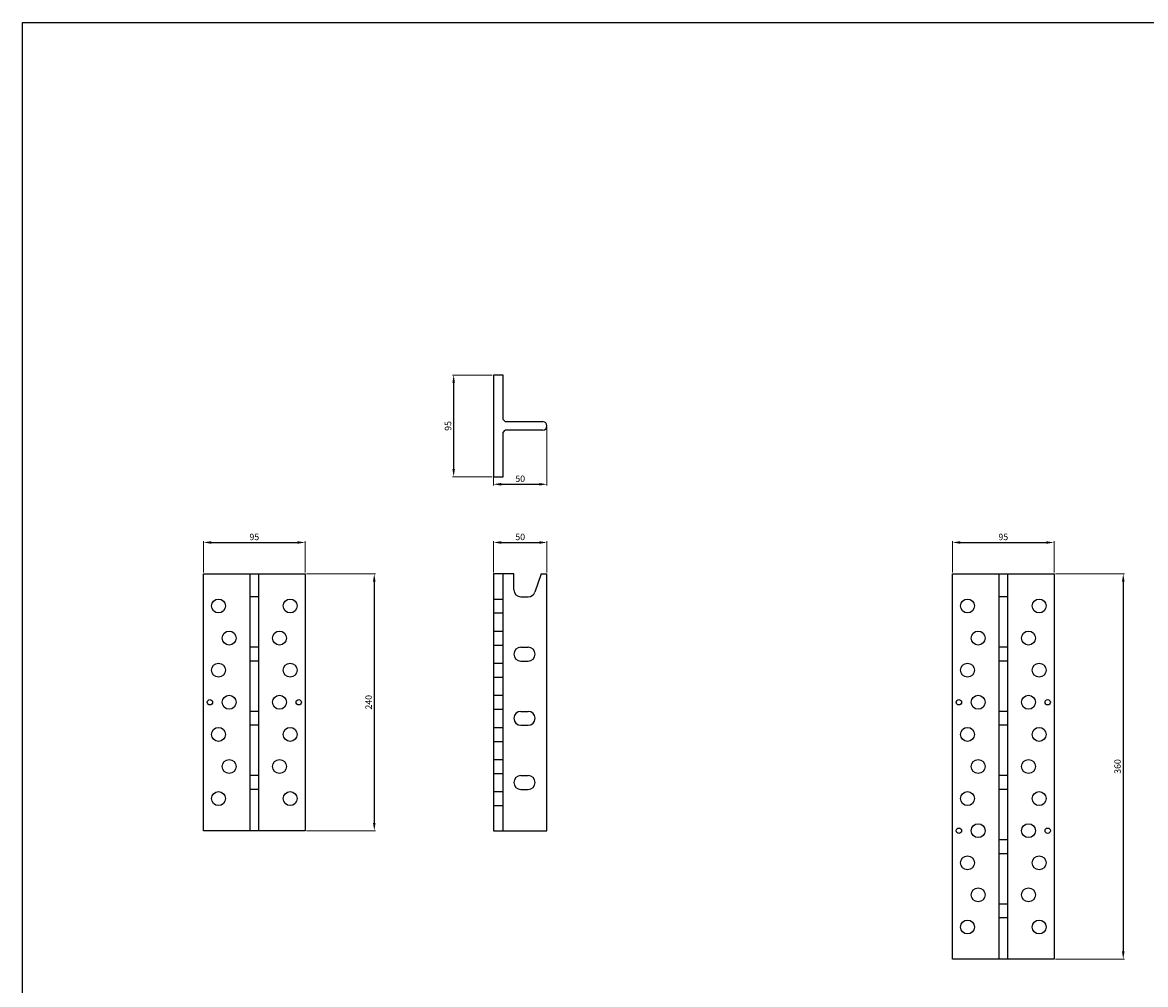
# Model space of a CAD drawing. Units: millimetres. Extents: x 216243 to 225206, y -115258 to -102903.
# Drawn here: x 216243 to 217292, y -108025 to -107126 of the extents above; entities that cross this region are included whole.
import ezdxf

# ---------------------------------------------------------------- set-up
doc = ezdxf.new("R2010")
doc.units = ezdxf.units.MM
doc.layers.add('_RB_dimension', color=142, linetype='Continuous')
doc.layers.add('_RB_product', color=7, linetype='Continuous')
doc.styles.add('rothoblaas', font='verdana.ttf', dxfattribs={"height": 6})
doc.dimstyles.new('rothoblaas', dxfattribs={"dimscale": 1.2, "dimtxt": 6.5, "dimasz": 6, "dimexe": 1, "dimexo": 1, "dimgap": 1.1, "dimtad": 1, "dimdsep": 46, "dimtxsty": 'rothoblaas', "dimcen": 0, "dimclrd": 256, "dimclre": 256, "dimclrt": 256, "dimazin": 2, "dimtp": 0.1, "dimtm": 0.1, "dimtfac": 0.71, "dimtmove": 0, "dimatfit": 3, "dimfxl": 1, "dimlwd": -1, "dimlwe": 18, "dimarcsym": 0})

# ---------------------------------------------------------------- blocks, each defined once
blk = doc.blocks.new('*D30')
at = {"layer": '_RB_dimension', "lineweight": 18}
for p, q in [((216411.8, -107639.9), (216411.8, -107610.6)), ((216506.8, -107639.9), (216506.8, -107610.6))]:
    blk.add_line(p, q, dxfattribs=at)
at = {"layer": '_RB_dimension'}
blk.add_line((216419, -107611.8), (216499.6, -107611.8), dxfattribs=at)
for points in [[(216419, -107610.6), (216419, -107613), (216411.8, -107611.8)], [(216499.6, -107610.6), (216499.6, -107613), (216506.8, -107611.8)]]:
    blk.add_solid(points, dxfattribs=at)
at = {"layer": 'Defpoints', "color": 0}
for p in [(216506.8, -107611.8), (216411.8, -107641.1), (216506.8, -107641.1)]:
    blk.add_point(p, dxfattribs=at)
at = {"layer": '_RB_dimension', "insert": (216459.3, -107607.4), "char_height": 6, "attachment_point": 5, "style": 'rothoblaas'}
blk.add_mtext('95', dxfattribs=at)
blk = doc.blocks.new('*D31')
at = {"layer": '_RB_dimension', "lineweight": 18}
for p, q in [((216682.8, -107639.9), (216682.8, -107610.6)), ((216732.8, -107639.9), (216732.8, -107610.6))]:
    blk.add_line(p, q, dxfattribs=at)
at = {"layer": '_RB_dimension'}
blk.add_line((216690, -107611.8), (216725.6, -107611.8), dxfattribs=at)
for points in [[(216690, -107610.6), (216690, -107613), (216682.8, -107611.8)], [(216725.6, -107610.6), (216725.6, -107613), (216732.8, -107611.8)]]:
    blk.add_solid(points, dxfattribs=at)
at = {"layer": 'Defpoints', "color": 0}
for p in [(216732.8, -107611.8), (216682.8, -107641.1), (216732.8, -107641.1)]:
    blk.add_point(p, dxfattribs=at)
at = {"layer": '_RB_dimension', "insert": (216707.8, -107607.4), "char_height": 6, "attachment_point": 5, "style": 'rothoblaas'}
blk.add_mtext('50', dxfattribs=at)
blk = doc.blocks.new('*D32')
at = {"layer": '_RB_dimension', "lineweight": 18}
for p, q in [((216508, -107641.1), (216572.6, -107641.1)), ((216508, -107881.1), (216572.6, -107881.1))]:
    blk.add_line(p, q, dxfattribs=at)
at = {"layer": '_RB_dimension'}
blk.add_line((216571.4, -107648.3), (216571.4, -107873.9), dxfattribs=at)
for points in [[(216570.2, -107648.3), (216572.6, -107648.3), (216571.4, -107641.1)], [(216570.2, -107873.9), (216572.6, -107873.9), (216571.4, -107881.1)]]:
    blk.add_solid(points, dxfattribs=at)
at = {"layer": 'Defpoints', "color": 0}
for p in [(216506.8, -107641.1), (216506.8, -107881.1), (216571.4, -107881.1)]:
    blk.add_point(p, dxfattribs=at)
at = {"layer": '_RB_dimension', "insert": (216566.9, -107761.1), "char_height": 6, "attachment_point": 5, "rotation": 90, "style": 'rothoblaas'}
blk.add_mtext('240', dxfattribs=at)
blk = doc.blocks.new('*D33')
at = {"layer": '_RB_dimension', "lineweight": 18}
for p, q in [((216681.6, -107455.4), (216644.4, -107455.4)), ((216681.6, -107550.4), (216644.4, -107550.4))]:
    blk.add_line(p, q, dxfattribs=at)
at = {"layer": '_RB_dimension'}
blk.add_line((216645.6, -107462.6), (216645.6, -107543.2), dxfattribs=at)
for points in [[(216644.4, -107462.6), (216646.8, -107462.6), (216645.6, -107455.4)], [(216644.4, -107543.2), (216646.8, -107543.2), (216645.6, -107550.4)]]:
    blk.add_solid(points, dxfattribs=at)
at = {"layer": 'Defpoints', "color": 0}
for p in [(216682.8, -107455.4), (216645.6, -107550.4), (216682.8, -107550.4)]:
    blk.add_point(p, dxfattribs=at)
at = {"layer": '_RB_dimension', "insert": (216641.1, -107502.9), "char_height": 6, "attachment_point": 5, "rotation": 90, "style": 'rothoblaas'}
blk.add_mtext('95', dxfattribs=at)
blk = doc.blocks.new('*D34')
at = {"layer": '_RB_dimension', "lineweight": 18}
for p, q in [((216682.8, -107504.1), (216682.8, -107558.6)), ((216732.8, -107504.1), (216732.8, -107558.6))]:
    blk.add_line(p, q, dxfattribs=at)
at = {"layer": '_RB_dimension'}
blk.add_line((216690, -107557.4), (216725.6, -107557.4), dxfattribs=at)
for points in [[(216690, -107556.2), (216690, -107558.6), (216682.8, -107557.4)], [(216725.6, -107556.2), (216725.6, -107558.6), (216732.8, -107557.4)]]:
    blk.add_solid(points, dxfattribs=at)
at = {"layer": 'Defpoints', "color": 0}
for p in [(216682.8, -107502.9), (216732.8, -107502.9), (216732.8, -107557.4)]:
    blk.add_point(p, dxfattribs=at)
at = {"layer": '_RB_dimension', "insert": (216707.8, -107553), "char_height": 6, "attachment_point": 5, "style": 'rothoblaas'}
blk.add_mtext('50', dxfattribs=at)
blk = doc.blocks.new('*D35')
at = {"layer": '_RB_dimension', "lineweight": 18}
for p, q in [((217111.8, -107639.9), (217111.8, -107610.6)), ((217206.8, -107639.9), (217206.8, -107610.6))]:
    blk.add_line(p, q, dxfattribs=at)
at = {"layer": '_RB_dimension'}
blk.add_line((217119, -107611.8), (217199.6, -107611.8), dxfattribs=at)
for points in [[(217119, -107610.6), (217119, -107613), (217111.8, -107611.8)], [(217199.6, -107610.6), (217199.6, -107613), (217206.8, -107611.8)]]:
    blk.add_solid(points, dxfattribs=at)
at = {"layer": 'Defpoints', "color": 0}
for p in [(217206.8, -107611.8), (217111.8, -107641.1), (217206.8, -107641.1)]:
    blk.add_point(p, dxfattribs=at)
at = {"layer": '_RB_dimension', "insert": (217159.3, -107607.4), "char_height": 6, "attachment_point": 5, "style": 'rothoblaas'}
blk.add_mtext('95', dxfattribs=at)
blk = doc.blocks.new('*D37')
at = {"layer": '_RB_dimension', "lineweight": 18}
for p, q in [((217208, -107641.1), (217272.6, -107641.1)), ((217208, -108001.1), (217272.6, -108001.1))]:
    blk.add_line(p, q, dxfattribs=at)
at = {"layer": '_RB_dimension'}
blk.add_line((217271.4, -107648.3), (217271.4, -107993.9), dxfattribs=at)
for points in [[(217270.2, -107648.3), (217272.6, -107648.3), (217271.4, -107641.1)], [(217270.2, -107993.9), (217272.6, -107993.9), (217271.4, -108001.1)]]:
    blk.add_solid(points, dxfattribs=at)
at = {"layer": 'Defpoints', "color": 0}
for p in [(217206.8, -107641.1), (217206.8, -108001.1), (217271.4, -108001.1)]:
    blk.add_point(p, dxfattribs=at)
at = {"layer": '_RB_dimension', "insert": (217266.9, -107821.1), "char_height": 6, "attachment_point": 5, "rotation": 90, "style": 'rothoblaas'}
blk.add_mtext('360', dxfattribs=at)
blk = doc.blocks.new('ALUMEGA240HP_front')
at = {"layer": '_RB_product'}
for p, q in [((216411.8, -107641.1), (216506.8, -107641.1)), ((216411.8, -107881.1), (216411.8, -107641.1)), ((216506.8, -107641.1), (216506.8, -107881.1)), ((216463.3, -107662.6), (216455.3, -107662.6)), ((216463.3, -107709.6), (216455.3, -107709.6)), ((216463.3, -107722.6), (216455.3, -107722.6)), ((216463.3, -107769.6), (216455.3, -107769.6)), ((216463.3, -107782.6), (216455.3, -107782.6)), ((216463.3, -107829.6), (216455.3, -107829.6)), ((216463.3, -107842.6), (216455.3, -107842.6)), ((216506.8, -107881.1), (216411.8, -107881.1))]:
    blk.add_line(p, q, dxfattribs=at)
for points in [[(216455.3, -107881.1), (216455.3, -107641.1)], [(216463.3, -107641.1), (216463.3, -107881.1)]]:
    blk.add_lwpolyline(points, dxfattribs=at)
for centre, radius in [((216425.8, -107671.1), 6.5), ((216492.8, -107671.1), 6.5), ((216435.8, -107701.1), 6.5), ((216482.8, -107701.1), 6.5), ((216425.8, -107731.1), 6.5), ((216492.8, -107731.1), 6.5), ((216435.8, -107761.1), 6.5), ((216482.8, -107761.1), 6.5), ((216417.8, -107761.1), 2.5), ((216500.8, -107761.1), 2.5), ((216425.8, -107791.1), 6.5), ((216492.8, -107791.1), 6.5), ((216435.8, -107821.1), 6.5), ((216482.8, -107821.1), 6.5), ((216425.8, -107851.1), 6.5), ((216492.8, -107851.1), 6.5)]:
    blk.add_circle(centre, radius, dxfattribs=at)
blk = doc.blocks.new('ALUMEGA240HP_side')
at = {"layer": '_RB_product'}
for p, q in [((216701.8, -107641.1), (216682.8, -107641.1)), ((216727.3, -107641.1), (216732.8, -107641.1)), ((216732.8, -107881.1), (216732.8, -107641.1)), ((216682.8, -107664.6), (216691.8, -107664.6)), ((216682.8, -107677.6), (216691.8, -107677.6)), ((216682.8, -107694.6), (216691.8, -107694.6)), ((216682.8, -107707.6), (216691.8, -107707.6)), ((216708.3, -107709.6), (216715.3, -107709.6)), ((216682.8, -107724.6), (216691.8, -107724.6)), ((216708.3, -107722.6), (216715.3, -107722.6)), ((216682.8, -107737.6), (216691.8, -107737.6)), ((216682.8, -107754.6), (216691.8, -107754.6)), ((216682.8, -107767.6), (216691.8, -107767.6)), ((216708.3, -107769.6), (216715.3, -107769.6)), ((216682.8, -107784.6), (216691.8, -107784.6)), ((216708.3, -107782.6), (216715.3, -107782.6)), ((216682.8, -107797.6), (216691.8, -107797.6)), ((216682.8, -107814.6), (216691.8, -107814.6)), ((216682.8, -107827.6), (216691.8, -107827.6)), ((216708.3, -107829.6), (216715.3, -107829.6)), ((216682.8, -107844.6), (216691.8, -107844.6)), ((216708.3, -107842.6), (216715.3, -107842.6)), ((216682.8, -107857.6), (216691.8, -107857.6)), ((216682.8, -107881.1), (216732.8, -107881.1))]:
    blk.add_line(p, q, dxfattribs=at)
at = {"layer": '_RB_product', "color": 0}
for p, q in [((216701.8, -107656.1), (216701.8, -107641.1)), ((216727.3, -107641.1), (216721.4, -107658.2)), ((216708.3, -107662.6), (216715.3, -107662.6))]:
    blk.add_line(p, q, dxfattribs=at)
at = {"layer": '_RB_product'}
for points in [[(216682.8, -107641.1), (216682.8, -107881.1)], [(216691.8, -107881.1), (216691.8, -107641.1)]]:
    blk.add_lwpolyline(points, dxfattribs=at)
at = {"layer": '_RB_product', "color": 0}
for centre, start, end in [((216708.3, -107656.1), 180, 270), ((216715.3, -107656.1), 270, 341.1182)]:
    blk.add_arc(centre, 6.5, start, end, dxfattribs=at)
at = {"layer": '_RB_product'}
for centre, start, end in [((216708.3, -107716.1), 90, 270), ((216715.3, -107716.1), 270, 90), ((216708.3, -107776.1), 90, 270), ((216715.3, -107776.1), 270, 90), ((216708.3, -107836.1), 90, 270), ((216715.3, -107836.1), 270, 90)]:
    blk.add_arc(centre, 6.5, start, end, dxfattribs=at)
blk = doc.blocks.new('ALUMEGA360HP_front')
at = {"layer": '_RB_product'}
for p, q in [((217111.8, -107641.1), (217206.8, -107641.1)), ((217111.8, -108001.1), (217111.8, -107641.1)), ((217206.8, -107641.1), (217206.8, -108001.1)), ((217163.3, -107662.6), (217155.3, -107662.6)), ((217163.3, -107709.6), (217155.3, -107709.6)), ((217163.3, -107722.6), (217155.3, -107722.6)), ((217163.3, -107769.6), (217155.3, -107769.6)), ((217163.3, -107782.6), (217155.3, -107782.6)), ((217163.3, -107829.6), (217155.3, -107829.6)), ((217163.3, -107842.6), (217155.3, -107842.6)), ((217163.3, -107889.6), (217155.3, -107889.6)), ((217163.3, -107902.6), (217155.3, -107902.6)), ((217163.3, -107949.6), (217155.3, -107949.6)), ((217163.3, -107962.6), (217155.3, -107962.6)), ((217206.8, -108001.1), (217111.8, -108001.1))]:
    blk.add_line(p, q, dxfattribs=at)
for points in [[(217155.3, -108001.1), (217155.3, -107641.1)], [(217163.3, -107641.1), (217163.3, -108001.1)]]:
    blk.add_lwpolyline(points, dxfattribs=at)
for centre, radius in [((217125.8, -107671.1), 6.5), ((217192.8, -107671.1), 6.5), ((217135.8, -107701.1), 6.5), ((217182.8, -107701.1), 6.5), ((217125.8, -107731.1), 6.5), ((217192.8, -107731.1), 6.5), ((217135.8, -107761.1), 6.5), ((217182.8, -107761.1), 6.5), ((217117.8, -107761.1), 2.5), ((217200.8, -107761.1), 2.5), ((217125.8, -107791.1), 6.5), ((217192.8, -107791.1), 6.5), ((217135.8, -107821.1), 6.5), ((217182.8, -107821.1), 6.5), ((217125.8, -107851.1), 6.5), ((217192.8, -107851.1), 6.5), ((217117.8, -107881.1), 2.5), ((217135.8, -107881.1), 6.5), ((217182.8, -107881.1), 6.5), ((217200.8, -107881.1), 2.5), ((217125.8, -107911.1), 6.5), ((217192.8, -107911.1), 6.5), ((217135.8, -107941.1), 6.5), ((217182.8, -107941.1), 6.5), ((217125.8, -107971.1), 6.5), ((217192.8, -107971.1), 6.5)]:
    blk.add_circle(centre, radius, dxfattribs=at)
blk = doc.blocks.new('ALUMEGAHP_top')
at = {"layer": '_RB_product'}
for p, q in [((216691.8, -107496.9), (216693.8, -107498.9)), ((216691.8, -107508.9), (216693.8, -107506.9))]:
    blk.add_line(p, q, dxfattribs=at)
for points in [[(216691.8, -107496.9), (216691.8, -107455.4), (216682.8, -107455.4), (216682.8, -107550.4), (216691.8, -107550.4), (216691.8, -107508.9)], [(216693.8, -107498.9), (216728.8, -107498.9)], [(216728.8, -107506.9), (216693.8, -107506.9)]]:
    blk.add_lwpolyline(points, dxfattribs=at)
blk.add_arc((216728.8, -107502.9), 4, 270, 90, dxfattribs=at)

msp = doc.modelspace()

# ---------------------------------------------------------------- linework, layer by layer
msp.add_lwpolyline([(220634.651, -108923.769), (216242.587, -108923.769), (216242.587, -107125.898), (220634.651, -107125.898)])

# ---------------------------------------------------------------- block references
at = {"layer": '_RB_product'}
for name in ['ALUMEGAHP_top', 'ALUMEGA240HP_front', 'ALUMEGA240HP_side', 'ALUMEGA360HP_front']:
    msp.add_blockref(name, (0, 0), dxfattribs=at)

# ---------------------------------------------------------------- dimensions: what is measured, and where the dimension line sits
at = {"layer": '_RB_dimension'}
for base, p1, p2, angle, picture, middle in [((216645.566, -107550.393), (216682.781, -107455.393), (216682.781, -107550.393), 270, '*D33', (216641.123, -107502.893)), ((216571.377, -107881.087), (216506.793, -107641.087), (216506.793, -107881.087), 90, '*D32', (216566.932, -107761.087)), ((217271.377, -108001.087), (217206.793, -107641.087), (217206.793, -108001.087), 90, '*D37', (217266.932, -107821.087))]:
    dim = msp.add_linear_dim(base=base, p1=p1, p2=p2, angle=angle, dimstyle='rothoblaas', dxfattribs=at)
    dim.commit()
    dim.dimension.update_dxf_attribs({"geometry": picture, "text_midpoint": middle})
for base, p1, p2, picture, middle in [((216732.781, -107557.43), (216682.781, -107502.893), (216732.781, -107502.893), '*D34', (216707.781, -107552.987)), ((216506.793, -107611.816), (216411.793, -107641.087), (216506.793, -107641.087), '*D30', (216459.293, -107607.373)), ((216732.781, -107611.816), (216682.781, -107641.087), (216732.781, -107641.087), '*D31', (216707.781, -107607.373)), ((217206.793, -107611.816), (217111.793, -107641.087), (217206.793, -107641.087), '*D35', (217159.293, -107607.373))]:
    dim = msp.add_linear_dim(base=base, p1=p1, p2=p2, dimstyle='rothoblaas', dxfattribs=at)
    dim.commit()
    dim.dimension.update_dxf_attribs({"geometry": picture, "text_midpoint": middle})

doc.saveas('drawing.dxf')
